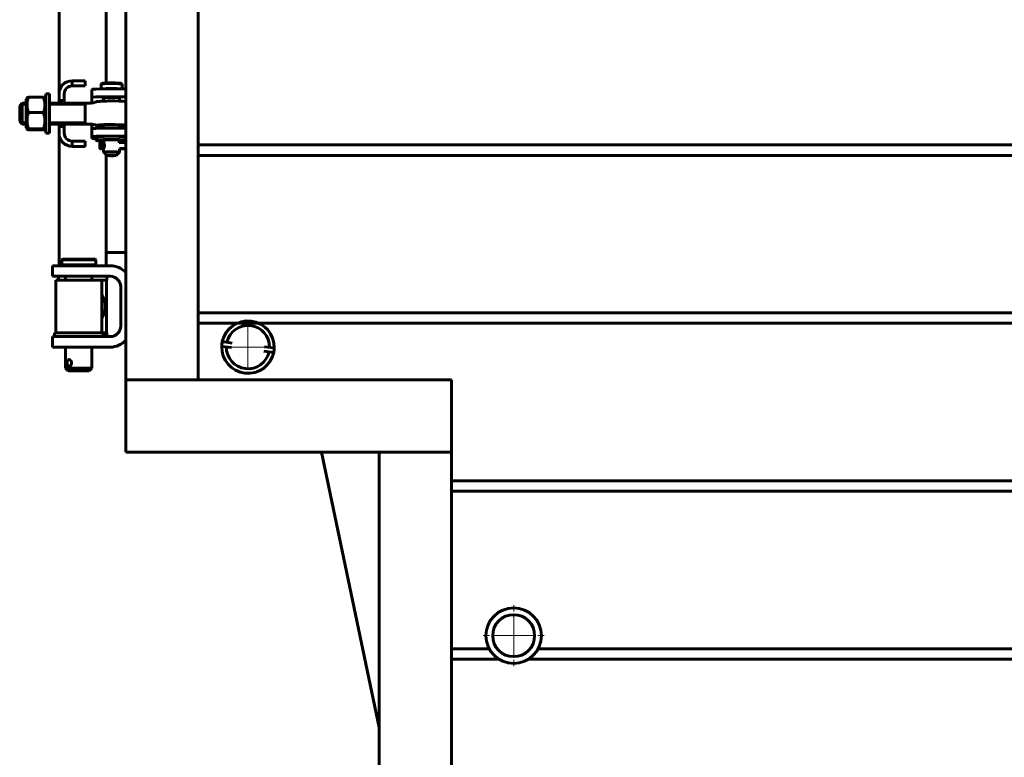
# Model space of a CAD drawing. Units: millimetres. Extents: x -348 to 10603, y -2527 to 2282.
# Drawn here: x 7505 to 8255, y 1132 to 1695 of the extents above; entities that cross this region are included whole.
import ezdxf

# ---------------------------------------------------------------- set-up
doc = ezdxf.new("R2010")
doc.units = ezdxf.units.MM
doc.linetypes.add('K5LT_AXLED', pattern=[21.5, 17, -1.5, 1.5, -1.5])
doc.linetypes.add('K5LT_BASIC', pattern=[0])

# ---------------------------------------------------------------- blocks, each defined once
blk = doc.blocks.new('U30')
at = {"color": 30, "linetype": 'K5LT_AXLED', "lineweight": 18, "true_color": 0xff8000}
for q in [(7679, 1460.4), (7663.6, 1445), (7679, 1429.6), (7694.4, 1445)]:
    blk.add_line((7679, 1445), q, dxfattribs=at)
blk = doc.blocks.new('U32')
at = {"color": 30, "linetype": 'K5LT_AXLED', "lineweight": 18, "true_color": 0xff8000}
for q in [(7881.51, 1248.28), (7858.36, 1225.13), (7881.51, 1201.98), (7904.66, 1225.13)]:
    blk.add_line((7881.51, 1225.13), q, dxfattribs=at)
blk = doc.blocks.new('U40')
at = {"color": 5, "linetype": 'K5LT_BASIC', "lineweight": 60, "true_color": 0x0000ff}
blk.add_line((7734.93, 1365), (7779, 1155.25), dxfattribs=at)

msp = doc.modelspace()

# ---------------------------------------------------------------- linework, layer by layer
at = {"color": 5, "linetype": 'K5LT_BASIC', "lineweight": 60, "true_color": 0x0000ff}
for p, q in [((7641, 1420), (7641, 2119)), ((7585.996, 1365), (7586, 2111)), ((7535, 1888), (7535, 1638)), ((7571, 1871.545), (7571, 1646.317)), ((7545, 1648), (7555, 1648)), ((7545, 1648), (7545, 1644)), ((7545, 1644), (7555, 1644)), ((7555, 1644), (7555, 1648)), ((7567, 1641.798), (7567, 1645.364)), ((7567.612, 1645.987), (7567.013, 1645.39)), ((7582.388, 1645.987), (7582.987, 1645.39)), ((7583, 1641.824), (7583, 1645.364)), ((7527.8, 1638), (7524.8, 1638)), ((7527.8, 1638), (7524.8, 1638)), ((7524.8, 1608.094), (7524.8, 1638)), ((7527.8, 1608.094), (7527.8, 1638)), ((7535, 1638), (7535, 1633)), ((7539, 1638), (7539, 1633)), ((7560, 1641.255), (7560, 1635.265)), ((7570, 1641.824), (7585.997, 1641.824)), ((7505, 1629), (7507, 1631)), ((7505, 1629), (7507, 1631)), ((7505, 1617), (7505, 1629)), ((7507, 1630.188), (7506.188, 1630.188)), ((7510, 1631), (7507, 1631)), ((7507, 1615), (7507, 1631)), ((7510, 1631), (7507, 1631)), ((7510, 1630.188), (7507, 1630.188)), ((7510.589, 1635.02), (7510, 1634)), ((7510.581, 1635.007), (7510, 1634)), ((7510, 1634), (7510, 1623.626)), ((7523.151, 1635.375), (7511.649, 1635.375)), ((7524.8, 1634), (7524.211, 1635.02)), ((7524.8, 1634), (7524.219, 1635.007)), ((7559.125, 1631), (7527.8, 1631)), ((7535, 1631), (7527.8, 1631)), ((7555, 1630.188), (7527.8, 1630.188)), ((7535, 1633), (7539, 1633)), ((7535, 1633), (7535, 1631)), ((7539, 1633), (7539, 1631)), ((7555, 1615), (7555, 1631)), ((7560, 1635.265), (7560, 1633.956)), ((7560, 1633.956), (7560, 1631.038)), ((7569, 1632.491), (7569, 1635.123)), ((7570, 1635.834), (7585.997, 1635.834)), ((7581, 1632.491), (7581, 1635.123)), ((7510, 1623.626), (7510, 1612)), ((7523.151, 1623.788), (7511.649, 1623.788)), ((7505, 1617), (7507, 1615)), ((7505, 1617), (7507, 1615)), ((7507, 1615.812), (7506.188, 1615.812)), ((7510, 1615.812), (7507, 1615.812)), ((7510, 1615), (7507, 1615)), ((7510, 1615), (7507, 1615)), ((7555, 1615.812), (7527.8, 1615.812)), ((7559.125, 1615), (7527.8, 1615)), ((7535, 1615), (7527.8, 1615)), ((7535, 1615), (7535, 1613)), ((7539, 1615), (7539, 1613)), ((7560, 1614.962), (7560, 1609.986)), ((7569, 1611.87), (7569, 1614.22)), ((7581, 1611.873), (7581, 1614.22)), ((7510.589, 1610.98), (7510, 1612)), ((7510.581, 1610.993), (7510, 1612)), ((7523.151, 1611.414), (7511.649, 1611.414)), ((7523.151, 1610.625), (7511.649, 1610.625)), ((7524.8, 1612), (7524.211, 1610.98)), ((7524.8, 1612), (7524.219, 1610.993)), ((7524.8, 1608), (7524.8, 1608.094)), ((7527.8, 1608), (7524.8, 1608)), ((7527.8, 1608), (7524.8, 1608)), ((7527.8, 1608), (7527.8, 1608.094)), ((7535, 1613), (7535, 1608)), ((7535, 1613), (7539, 1613)), ((7535, 1608), (7535, 1507)), ((7539, 1613), (7539, 1608)), ((7560, 1611.304), (7560, 1605.314)), ((7570, 1611.873), (7585.997, 1611.873)), ((7555, 1602), (7545, 1602)), ((7545, 1602), (7545, 1598)), ((7555, 1598), (7555, 1602)), ((7560, 1605.314), (7560, 1604.005)), ((7560, 1604.005), (7560, 1603.986)), ((7560, 1603.986), (7563, 1603.986)), ((7563, 1602.533), (7563, 1605.029)), ((7566.128, 1600.601), (7566.127, 1596.005)), ((7566.128, 1600.601), (7566.209, 1600.754)), ((7566.306, 1596.345), (7566.308, 1600.942)), ((7566.308, 1600.944), (7566.475, 1601.261)), ((7566.475, 1601.261), (7566.473, 1596.665)), ((7567.907, 1600.849), (7567.786, 1600.849)), ((7567.907, 1600.849), (7569.129, 1600.847)), ((7568.558, 1600.846), (7569.13, 1600.845)), ((7569, 1601.032), (7569, 1602.675)), ((7570, 1605.883), (7585.997, 1605.883)), ((7580.924, 1600.846), (7584.68, 1600.913)), ((7581, 1601.032), (7581, 1602.675)), ((7641, 1599.135), (9905, 1599.135)), ((7555, 1598), (7545, 1598)), ((7566.127, 1596.005), (7566.207, 1596.158)), ((7566.307, 1596.348), (7566.473, 1596.665)), ((7567.901, 1596.248), (7569.08, 1596.247)), ((7568.51, 1597.892), (7568.338, 1597.564)), ((7568.556, 1596.25), (7569.081, 1596.249)), ((7569.081, 1596.249), (7568.556, 1596.25)), ((7569, 1596.047), (7569.001, 1596.051)), ((7569, 1593.548), (7569, 1596.047)), ((7569.01, 1593.528), (7571.506, 1591.04)), ((7571, 1591.545), (7571, 1507)), ((7580.99, 1593.528), (7578.494, 1591.04)), ((7584.72, 1596.316), (7580.952, 1596.248)), ((7580.96, 1596.22), (7584.63, 1596.144)), ((7584.583, 1596.143), (7580.961, 1596.218)), ((7581, 1593.548), (7581, 1596.047)), ((7581, 1596.047), (7581, 1596.047)), ((9905, 1591.135), (7641, 1591.135)), ((7585.997, 1517), (7571, 1517)), ((7537, 1511.4), (7537.6, 1512)), ((7537, 1507.6), (7537, 1511.4)), ((7537, 1511.4), (7558.777, 1511.4)), ((7537.6, 1512), (7558.372, 1512)), ((7558.372, 1512), (7562.4, 1512)), ((7558.777, 1511.4), (7563, 1511.4)), ((7563, 1511.4), (7562.4, 1512)), ((7563, 1507.6), (7563, 1511.4)), ((7530, 1499), (7530, 1507)), ((7550, 1507), (7530, 1507)), ((7537, 1507.6), (7537.6, 1507)), ((7537, 1507.6), (7558.777, 1507.6)), ((7550, 1507), (7574, 1507)), ((7558.777, 1507.6), (7563, 1507.6)), ((7563, 1507.6), (7562.4, 1507)), ((7530, 1499), (7550, 1499)), ((7532.5, 1456), (7532.5, 1496)), ((7532.5, 1496), (7532.5, 1456)), ((7532.5, 1496), (7532.501, 1496)), ((7567.499, 1496), (7532.5, 1496)), ((7534.5, 1499), (7534.5, 1496)), ((7534.5, 1499), (7534.5, 1496)), ((7540, 1499), (7540, 1496)), ((7574, 1499), (7550, 1499)), ((7560, 1499), (7560, 1496)), ((7567.5, 1496), (7567.499, 1496)), ((7567.5, 1496), (7567.5, 1456)), ((7571.5, 1496), (7567.5, 1496)), ((7571.041, 1496), (7571.041, 1456)), ((7571.5, 1499), (7571.5, 1496)), ((7571.5, 1499), (7571.5, 1496)), ((7582, 1461), (7582, 1491)), ((7641, 1471.135), (10424.255, 1471.135)), ((7531.5, 1453), (7531.5, 1456)), ((7568.5, 1456), (7531.5, 1456)), ((7531.5, 1456), (7531.5, 1453)), ((7568.5, 1456), (7568.5, 1453)), ((7571.039, 1456), (7568.5, 1456)), ((7571.041, 1456), (7571.039, 1456)), ((7571.5, 1456), (7571.041, 1456)), ((7571.5, 1456), (7571.5, 1453)), ((10424.255, 1463.135), (7641, 1463.135)), ((7550, 1453), (7530, 1453)), ((7530, 1445), (7530, 1453)), ((7550, 1453), (7574, 1453)), ((7568.5, 1455.5), (7571.5, 1455.5)), ((7571.5, 1453), (7571.5, 1455.5)), ((7659.448, 1449.21), (7666.868, 1448.01)), ((7530, 1445), (7550, 1445)), ((7540, 1445), (7540, 1429)), ((7540, 1445), (7540, 1435.481)), ((7574, 1445), (7550, 1445)), ((7560, 1445), (7560, 1429)), ((7560, 1445), (7560, 1435.481)), ((7666.503, 1444.733), (7659.009, 1445.604)), ((7698.596, 1441.002), (7691.103, 1441.873)), ((7691.496, 1445.327), (7698.993, 1444.456)), ((7540, 1430.519), (7540, 1429)), ((7540, 1429), (7542, 1427)), ((7540, 1429), (7542, 1427)), ((7560, 1429), (7540, 1429)), ((7558, 1427), (7542, 1427)), ((7560, 1429), (7558, 1427)), ((7560, 1429), (7558, 1427)), ((7560, 1430.519), (7560, 1429)), ((7586, 1420), (7834, 1420)), ((7834, 1420), (7834, 304.799)), ((7586, 1373), (7585.996, 1365)), ((7585.996, 1365), (7834, 1365)), ((7779, 1365), (7779, 85.001)), ((7834, 1343.135), (10424.255, 1343.135)), ((10424.255, 1335.135), (7834, 1335.135)), ((7834, 1215.135), (7862.868, 1215.135)), ((7900.148, 1215.135), (10424.255, 1215.135)), ((7870.392, 1207.135), (7834, 1207.135)), ((10424.255, 1207.135), (7892.624, 1207.135))]:
    msp.add_line(p, q, dxfattribs=at)
for radius in [21.15, 16]:
    msp.add_circle((7881.508, 1225.129), radius, dxfattribs=at)
for centre, radius, start, end in [((7545, 1638), 10, 90, 180), ((7545, 1638), 6, 90, 180), ((7559.125, 1641), 10, 270, 296.033244), ((7575, 1623), 14, 38.23054, 40.083514), ((7559.125, 1605), 10, 63.966756, 90), ((7575, 1623), 14, 319.916486, 321.768834), ((7545, 1608), 10, 180, 270), ((7545, 1608), 6, 180, 270), ((7566.312, 1600.942), 0.00426, 150.866585, 179.661935), ((7569.014, 1601.035), 0.0139, 122.167578, 192.574309), ((7566.311, 1596.345), 0.00426, 150.865952, 179.660996), ((7574, 1491), 16, 41.427651, 90), ((7574, 1491), 8, 0, 90), ((7679, 1445), 20, 358.440359, 167.848468), ((7574, 1461), 8, 270, 0), ((7679, 1445), 16.5, 359.519843, 167.218563), ((7574, 1461), 16, 270, 318.570835), ((7679, 1445), 20, 167.848468, 178.268691), ((7679, 1445), 20, 178.268691, 263.369203), ((7679, 1445), 16.5, 179.311388, 347.427018), ((7679, 1445), 20, 263.369203, 348.469715), ((7679, 1445), 20, 348.469715, 358.440359)]:
    msp.add_arc(centre, radius, start, end, dxfattribs=at)
for centre, major_axis, ratio, start_param, end_param in [((7575, 1645.364), (-8, 0), 0.0568939, -0.0570171, 0), ((7575, 1645.364), (-8, 0), 0.0568939, -1.5924486, -0.0570171), ((7575, 1645.963), (-7.4, 0), 0.0568939, -1.5924486, -0.0570171), ((7575, 1645.963), (-7.4, 0), 0.0568939, -3.0845755, -1.5924486), ((7575, 1645.364), (-8, 0), 0.0568939, -3.0845755, -1.5924486), ((7575, 1645.364), (-8, 0), 0.0568939, 3.1415927, 3.1986098), ((7570, 1641.255), (-10, 0), 0.0568939, -1.5707963, 0), ((7575, 1641.57), (-8, 0), 0.0568939, -1.5924486, -0.5703998), ((7575, 1641.57), (-8, 0), 0.0568939, -2.5485426, -1.5924486), ((7570, 1635.265), (-10, 0), 0.0568939, -1.5707963, 0), ((7575, 1631.985), (-10.724, 0), 0.0568939, -3.0937498, -0.5286048), ((7575, 1634.981), (-6.5, 0), 0.0568939, -3.1415927, 0), ((7575, 1634.981), (-6.5, 0), 0.0568939, 0, 0.3947911), ((7575, 1634.981), (-6.5, 0), 0.0568939, 2.7468015, 3.1415927), ((7575, 1614.015), (-10.724, 0), 0.0568939, 3.0937498, 5.7545805), ((7575, 1614.015), (-10.724, 0), 0.0568939, 0.5286048, 0.9770104), ((7575, 1614.015), (-7, 0), 0.0568939, -3.1415927, 0), ((7575, 1614.015), (-7, 0), 0.0568939, 0, 0.5410995), ((7575, 1614.015), (-7, 0), 0.0568939, 2.6004931, 3.1415927), ((7575, 1614.015), (-10.724, 0), 0.0568939, 2.1645822, 3.0937498), ((7570, 1611.304), (-10, 0), 0.0568939, -1.5707963, 0), ((7570, 1605.314), (-10, 0), 0.0568939, -1.5707963, 0), ((7575, 1605.029), (-12, 0), 0.0568939, -2.074466, 0), ((7575, 1602.533), (-12, 0), 0.0568939, -2.074466, 0), ((7575, 1602.533), (-12, 0), 0.0568939, 0, 1.0471976), ((7566.474, 1598.963), (2.036, -1.07), 0.9989176, 0, 2.0540945), ((7575, 1602.533), (-6.5, 0), 0.0568939, -2.074466, 0), ((7575, 1602.533), (-6.5, 0), 0.0568939, 0, 0.3947911), ((7575, 1602.533), (-6.5, 0), 0.0568939, 3.1415927, 4.2087193), ((7575, 1605.029), (-12, 0), 0.0568939, -2.7298789, -2.074466), ((7575, 1602.533), (-12, 0), 0.0568939, -2.729876, -2.074466), ((7575, 1602.533), (-6.5, 0), 0.0568939, 2.7468015, 3.1415927), ((7575, 1602.533), (-12, 0), 0.0568939, 2.0943951, 2.7298754), ((7566.128, 1598.303), (2.036, -1.07), 0.9989176, -1.0874982, -0.5979017), ((7566.474, 1598.963), (2.036, -1.07), 0.9989176, -1.0874982, 0), ((7566.258, 1598.551), (2.035, 1.228), 0.9554695, -1.7966898, -1.006443), ((7575, 1593.548), (-6, 0), 0.0568939, -1.5924486, 0), ((7575, 1593.548), (-6, 0), 0.0568939, 0, 0.0570171), ((7575, 1591.052), (-3.5, 0), 0.0568939, -1.5924486, 0.0570171), ((7575, 1591.052), (-3.5, 0), 0.0568939, 0.0570171, 3.0845755), ((7575, 1591.052), (-3.5, 0), 0.0568939, 3.0845755, 4.6907368), ((7575, 1593.548), (-6, 0), 0.0568939, 3.1415927, 4.6907368), ((7575, 1593.548), (-6, 0), 0.0568939, 3.0845755, 3.1415927), ((7585.652, 1596.229), (2.3, -0.001), 0.0411872, -2.0314907, -1.4202908), ((7585.652, 1596.229), (2.3, -0.001), 0.0411872, 1.4203184, 1.9882197)]:
    msp.add_ellipse(centre, major_axis=major_axis, ratio=ratio, start_param=start_param, end_param=end_param, dxfattribs=at)
for points, knots in [([(7511.649, 1635.375), (7511.513, 1634.979), (7511.326, 1634.396), (7511.096, 1633.552), (7510.958, 1632.969), (7510.82, 1632.284), (7510.731, 1631.737), (7510.651, 1631.085), (7510.6, 1630.487), (7510.573, 1629.781), (7510.58, 1629.106), (7510.616, 1628.46), (7510.677, 1627.834), (7510.777, 1627.12), (7510.961, 1626.134), (7511.255, 1624.989), (7511.524, 1624.152), (7511.649, 1623.788)], [0, 0, 0, 0, 1.8897933, 2.7722861, 3.9739602, 4.6131991, 5.9622526, 6.5083066, 7.6207071, 8.715255, 9.7460926, 10.721757, 11.6813496, 12.6290212, 14.021816, 16.2599091, 18, 18, 18, 18]), ([(7510.589, 1635.019), (7510.6, 1635.039), (7510.634, 1635.073), (7510.729, 1635.127), (7510.881, 1635.189), (7511.17, 1635.274), (7511.46, 1635.337), (7511.649, 1635.375)], [0, 0, 0, 0, 1.3064786, 2.2464229, 3.6296715, 5.4160728, 8, 8, 8, 8]), ([(7523.151, 1623.788), (7523.287, 1624.184), (7523.474, 1624.768), (7523.704, 1625.612), (7523.842, 1626.194), (7523.98, 1626.879), (7524.069, 1627.426), (7524.149, 1628.078), (7524.2, 1628.676), (7524.227, 1629.382), (7524.22, 1630.057), (7524.184, 1630.703), (7524.123, 1631.329), (7524.023, 1632.043), (7523.839, 1633.029), (7523.545, 1634.174), (7523.276, 1635.011), (7523.151, 1635.375)], [0, 0, 0, 0, 1.8897933, 2.7722861, 3.9739602, 4.6131991, 5.9622526, 6.5083066, 7.6207071, 8.715255, 9.7460926, 10.721757, 11.6813496, 12.6290212, 14.021816, 16.2599091, 18, 18, 18, 18]), ([(7523.151, 1635.375), (7523.438, 1635.318), (7523.763, 1635.242), (7524.027, 1635.147), (7524.136, 1635.093), (7524.189, 1635.051), (7524.207, 1635.027), (7524.211, 1635.019)], [0, 0, 0, 0, 3.9134199, 5.1955979, 6.4091574, 7.5046113, 8, 8, 8, 8]), ([(7563.514, 1632.015), (7563.523, 1632.019), (7563.55, 1632.03), (7563.599, 1632.043), (7563.673, 1632.06), (7563.774, 1632.079), (7563.902, 1632.098), (7564.029, 1632.115), (7564.139, 1632.129), (7564.305, 1632.149), (7564.488, 1632.169), (7564.686, 1632.19), (7564.845, 1632.206), (7565.012, 1632.222), (7565.187, 1632.239), (7565.432, 1632.263), (7565.617, 1632.281), (7565.74, 1632.293)], [0, 0, 0, 0, 0.7796391, 1.8705723, 2.4766933, 3.786195, 5.318435, 6.146475, 7.0397455, 7.9703779, 9.9374934, 10.9662919, 12.026091, 13.1402357, 14.2813908, 15.4793068, 18, 18, 18, 18]), ([(7511.649, 1623.788), (7511.513, 1623.366), (7511.326, 1622.742), (7511.096, 1621.841), (7510.958, 1621.219), (7510.82, 1620.488), (7510.731, 1619.903), (7510.651, 1619.207), (7510.6, 1618.568), (7510.573, 1617.815), (7510.58, 1617.093), (7510.616, 1616.403), (7510.677, 1615.735), (7510.777, 1614.972), (7510.961, 1613.919), (7511.255, 1612.696), (7511.524, 1611.802), (7511.649, 1611.414)], [0, 0, 0, 0, 1.8897933, 2.7722861, 3.9739602, 4.6131991, 5.9622526, 6.5083066, 7.6207071, 8.715255, 9.7460926, 10.721757, 11.6813496, 12.6290212, 14.021816, 16.2599091, 18, 18, 18, 18]), ([(7523.151, 1611.414), (7523.287, 1611.836), (7523.474, 1612.459), (7523.704, 1613.361), (7523.842, 1613.983), (7523.98, 1614.714), (7524.069, 1615.299), (7524.149, 1615.995), (7524.2, 1616.634), (7524.227, 1617.387), (7524.22, 1618.109), (7524.184, 1618.799), (7524.123, 1619.467), (7524.023, 1620.23), (7523.839, 1621.283), (7523.545, 1622.506), (7523.276, 1623.4), (7523.151, 1623.788)], [0, 0, 0, 0, 1.8897933, 2.7722861, 3.9739602, 4.6131991, 5.9622526, 6.5083066, 7.6207071, 8.715255, 9.7460926, 10.721757, 11.6813496, 12.6290212, 14.021816, 16.2599091, 18, 18, 18, 18]), ([(7563.514, 1613.985), (7563.503, 1613.991), (7563.487, 1614.002), (7563.482, 1614.018), (7563.494, 1614.033), (7563.524, 1614.049), (7563.576, 1614.067), (7563.657, 1614.086), (7563.774, 1614.108), (7563.902, 1614.127), (7564.029, 1614.145), (7564.139, 1614.158), (7564.305, 1614.178), (7564.488, 1614.198), (7564.686, 1614.219), (7564.845, 1614.235), (7565.012, 1614.251), (7565.187, 1614.269), (7565.432, 1614.292), (7565.617, 1614.31), (7565.74, 1614.322)], [0, 0, 0, 0, 0.9785128, 1.8600296, 2.7231375, 3.6342352, 4.6336678, 5.7775381, 7.0616614, 8.5642063, 9.3761987, 10.2521575, 11.164754, 13.0937464, 14.1026066, 15.1418665, 16.2344189, 17.3534582, 18.5281583, 21, 21, 21, 21]), ([(7565.74, 1613.707), (7565.617, 1613.719), (7565.432, 1613.737), (7565.186, 1613.761), (7565.012, 1613.778), (7564.845, 1613.794), (7564.686, 1613.81), (7564.489, 1613.831), (7564.306, 1613.851), (7564.14, 1613.871), (7563.995, 1613.889), (7563.843, 1613.91), (7563.722, 1613.931), (7563.63, 1613.949), (7563.563, 1613.966), (7563.527, 1613.979), (7563.514, 1613.985)], [0, 0, 0, 0, 2.3852344, 3.5167539, 4.5932654, 5.643637, 6.6421552, 7.6113, 9.4647166, 10.3449921, 11.1932695, 12.758037, 14.1479159, 14.7743106, 15.958237, 17, 17, 17, 17]), ([(7511.649, 1611.414), (7511.362, 1611.357), (7511.037, 1611.281), (7510.773, 1611.186), (7510.664, 1611.132), (7510.6, 1611.081), (7510.572, 1611.031), (7510.579, 1610.998), (7510.589, 1610.981)], [0, 0, 0, 0, 3.6213822, 4.8078781, 5.9308761, 6.9445821, 7.9420194, 9, 9, 9, 9]), ([(7510.589, 1610.981), (7510.6, 1610.961), (7510.634, 1610.927), (7510.729, 1610.873), (7510.881, 1610.811), (7511.17, 1610.726), (7511.46, 1610.663), (7511.649, 1610.625)], [0, 0, 0, 0, 1.3064786, 2.2464229, 3.6296715, 5.4160728, 8, 8, 8, 8]), ([(7524.211, 1610.981), (7524.221, 1610.997), (7524.228, 1611.028), (7524.205, 1611.074), (7524.156, 1611.117), (7524.071, 1611.166), (7523.919, 1611.227), (7523.63, 1611.313), (7523.34, 1611.376), (7523.151, 1611.414)], [0, 0, 0, 0, 1.1319651, 2.142582, 3.1177561, 4.084202, 5.5064509, 7.3432195, 10, 10, 10, 10]), ([(7523.151, 1610.625), (7523.438, 1610.682), (7523.763, 1610.758), (7524.027, 1610.853), (7524.136, 1610.907), (7524.189, 1610.949), (7524.207, 1610.973), (7524.211, 1610.981)], [0, 0, 0, 0, 3.9134199, 5.1955979, 6.4091574, 7.5046113, 8, 8, 8, 8]), ([(7566.209, 1600.754), (7566.211, 1600.758), (7566.23, 1600.767), (7566.278, 1600.775), (7566.308, 1600.778)], [0, 0, 0, 0, 2.5798951, 5, 5, 5, 5]), ([(7569, 1601.032), (7569, 1601.026), (7569.002, 1601.008), (7569.013, 1600.955), (7569.03, 1600.894), (7569.043, 1600.847)], [0, 0, 0, 0, 1.3735983, 3.0639606, 6, 6, 6, 6]), ([(7569.001, 1596.051), (7569.003, 1596.054), (7569.007, 1596.065), (7569.018, 1596.093), (7569.034, 1596.133), (7569.055, 1596.184), (7569.082, 1596.253), (7569.118, 1596.344), (7569.163, 1596.463), (7569.212, 1596.599), (7569.264, 1596.751), (7569.327, 1596.947), (7569.401, 1597.205), (7569.48, 1597.534), (7569.54, 1597.865), (7569.579, 1598.18), (7569.599, 1598.468), (7569.603, 1598.755), (7569.592, 1599.039), (7569.565, 1599.316), (7569.526, 1599.577), (7569.463, 1599.891), (7569.388, 1600.166), (7569.306, 1600.417), (7569.24, 1600.594), (7569.175, 1600.748), (7569.122, 1600.863), (7569.077, 1600.951), (7569.039, 1601.015), (7569.016, 1601.043), (7569.008, 1601.047), (7569.006, 1601.047)], [0, 0, 0, 0, 0.7092261, 1.4241234, 2.1433224, 2.8622061, 3.5745383, 4.4927049, 5.4561347, 6.4644099, 7.370786, 8.3420655, 9.8469139, 11.4048976, 13.0152877, 14.2047549, 15.3886816, 16.5654389, 17.7403292, 18.9125333, 20.0842636, 21.2072508, 23.3182568, 24.3629896, 25.6546025, 26.8783182, 28.0341217, 29.0318445, 30.1739884, 31.46007, 32, 32, 32, 32]), ([(7581, 1601.032), (7581, 1601.032), (7580.995, 1601.023), (7580.975, 1600.975), (7580.942, 1600.891), (7580.913, 1600.816), (7580.898, 1600.776)], [0, 0, 0, 0, 1.5734368, 3.4452633, 5.3399529, 7, 7, 7, 7]), ([(7580.926, 1600.846), (7580.932, 1600.864), (7580.954, 1600.917), (7580.981, 1600.985), (7580.997, 1601.024), (7581, 1601.032), (7581, 1601.032)], [0, 0, 0, 0, 1.0239593, 3.299271, 5.5730254, 7, 7, 7, 7]), ([(7585.997, 1600.92), (7585.957, 1600.921), (7585.718, 1600.922), (7585.267, 1600.921), (7584.871, 1600.917), (7584.68, 1600.913)], [24.6896429, 24.6896429, 24.6896429, 24.6896429, 25.256155, 28.0762952, 31, 31, 31, 31]), ([(7566.207, 1596.158), (7566.209, 1596.162), (7566.228, 1596.171), (7566.298, 1596.184), (7566.404, 1596.201), (7566.541, 1596.224), (7566.71, 1596.262), (7566.839, 1596.298), (7566.916, 1596.325)], [0, 0, 0, 0, 1.6142088, 3.0685774, 4.5883679, 6.1362268, 7.3713972, 9, 9, 9, 9]), ([(7566.306, 1596.345), (7566.306, 1596.341), (7566.319, 1596.333), (7566.375, 1596.323), (7566.465, 1596.316), (7566.59, 1596.319), (7566.75, 1596.336), (7566.871, 1596.361), (7566.945, 1596.381)], [0, 0, 0, 0, 1.5996988, 2.9047688, 4.4677301, 6.0592816, 7.328673, 9, 9, 9, 9]), ([(7567.901, 1596.248), (7567.799, 1596.249), (7567.58, 1596.25), (7567.262, 1596.264), (7567.043, 1596.294), (7566.933, 1596.32), (7566.916, 1596.325)], [0, 0, 0, 0, 1.9391282, 4.2172959, 6.5459725, 7, 7, 7, 7]), ([(7568.556, 1596.25), (7568.448, 1596.25), (7568.242, 1596.251), (7567.941, 1596.255), (7567.637, 1596.265), (7567.317, 1596.29), (7567.086, 1596.334), (7566.968, 1596.373), (7566.945, 1596.381)], [0, 0, 0, 0, 1.6168361, 3.072105, 4.592159, 6.4454963, 8.5057501, 9, 9, 9, 9]), ([(7568.556, 1596.25), (7568.448, 1596.25), (7568.227, 1596.249), (7568.009, 1596.248), (7567.901, 1596.248)], [0, 0, 0, 0, 2.4536673, 5, 5, 5, 5]), ([(7584.583, 1596.143), (7584.763, 1596.139), (7585.049, 1596.135), (7585.529, 1596.132), (7585.815, 1596.132), (7585.997, 1596.133)], [0, 0, 0, 0, 2.7634972, 4.1479095, 6.6981204, 6.6981204, 6.6981204, 6.6981204]), ([(7567.5, 1485.079), (7567.669, 1484.821), (7567.999, 1484.285), (7568.397, 1483.55), (7568.683, 1482.958), (7568.872, 1482.534), (7569.018, 1482.185), (7569.154, 1481.841), (7569.278, 1481.502), (7569.393, 1481.167), (7569.499, 1480.837), (7569.596, 1480.511), (7569.683, 1480.196), (7569.762, 1479.889), (7569.831, 1479.594), (7569.893, 1479.309), (7569.946, 1479.039), (7570.033, 1478.563), (7570.124, 1477.934), (7570.194, 1477.19), (7570.226, 1476.569), (7570.233, 1476.191), (7570.233, 1476)], [0, 0, 0, 0, 2.3618587, 4.8243297, 6.4282375, 7.4098342, 8.3777803, 9.3098072, 10.219477, 11.0977861, 11.9667641, 12.7979126, 13.6003338, 14.3538363, 15.0875575, 15.7670976, 16.4131623, 17.0123779, 19.1057607, 20.6609534, 21.8175979, 23, 23, 23, 23]), ([(7570.233, 1476), (7570.233, 1475.824), (7570.229, 1475.569), (7570.212, 1475.148), (7570.187, 1474.745), (7570.129, 1474.127), (7570.06, 1473.619), (7569.971, 1473.087), (7569.907, 1472.757), (7569.824, 1472.376), (7569.736, 1472.003), (7569.606, 1471.514), (7569.429, 1470.931), (7569.193, 1470.251), (7568.876, 1469.457), (7568.461, 1468.564), (7567.992, 1467.703), (7567.653, 1467.156), (7567.5, 1466.921)], [0, 0, 0, 0, 0.902162, 1.3014171, 2.1721959, 3.0103276, 4.5964028, 4.9857443, 6.0435299, 6.5235573, 7.2655315, 8.3089298, 9.5606351, 10.9892568, 12.7731947, 14.9241925, 17.2289221, 19, 19, 19, 19]), ([(7542.623, 1435.5), (7542.599, 1435.5), (7542.546, 1435.498), (7542.446, 1435.488), (7542.319, 1435.461), (7542.17, 1435.405), (7542.031, 1435.327), (7541.904, 1435.231), (7541.79, 1435.121), (7541.678, 1434.985), (7541.57, 1434.818), (7541.469, 1434.62), (7541.377, 1434.388), (7541.3, 1434.13), (7541.24, 1433.855), (7541.199, 1433.573), (7541.175, 1433.287), (7541.17, 1433.095), (7541.17, 1433)], [0, 0, 0, 0, 0.5243526, 1.1310412, 2.1956911, 3.3679356, 4.6475131, 5.6592852, 6.7335821, 7.9119877, 9.131783, 10.4702598, 11.8860521, 13.359176, 14.8122319, 16.2268856, 17.6229598, 19, 19, 19, 19]), ([(7542.623, 1430.5), (7542.672, 1430.5), (7542.771, 1430.506), (7542.935, 1430.537), (7543.125, 1430.599), (7543.327, 1430.698), (7543.518, 1430.825), (7543.68, 1430.959), (7543.827, 1431.105), (7543.971, 1431.274), (7544.114, 1431.478), (7544.248, 1431.715), (7544.362, 1431.974), (7544.448, 1432.239), (7544.506, 1432.5), (7544.538, 1432.748), (7544.548, 1432.982), (7544.541, 1433.202), (7544.518, 1433.418), (7544.477, 1433.64), (7544.415, 1433.869), (7544.331, 1434.101), (7544.226, 1434.326), (7544.103, 1434.538), (7543.966, 1434.732), (7543.805, 1434.921), (7543.623, 1435.094), (7543.426, 1435.241), (7543.25, 1435.342), (7543.067, 1435.422), (7542.893, 1435.474), (7542.736, 1435.497), (7542.652, 1435.5), (7542.623, 1435.5)], [0, 0, 0, 0, 0.93393, 1.8801039, 3.0523155, 4.4498819, 5.6531738, 6.7045871, 7.677325, 8.7231634, 9.9136316, 11.1756105, 12.4619078, 13.7009092, 14.8467111, 15.9463867, 16.9406462, 17.8756573, 18.7952117, 19.757889, 20.8080649, 21.9022835, 23.0314255, 24.1514921, 25.2653908, 26.3822597, 27.7357113, 29.0159415, 30.2229285, 31.0497355, 32.4143269, 33.4472649, 34, 34, 34, 34]), ([(7541.17, 1433), (7541.17, 1432.836), (7541.182, 1432.588), (7541.221, 1432.265), (7541.265, 1432.025), (7541.322, 1431.791), (7541.392, 1431.571), (7541.476, 1431.366), (7541.571, 1431.18), (7541.688, 1431.001), (7541.825, 1430.84), (7541.981, 1430.705), (7542.135, 1430.611), (7542.284, 1430.551), (7542.443, 1430.51), (7542.556, 1430.5), (7542.623, 1430.5)], [0, 0, 0, 0, 2.1213719, 3.2031018, 4.3134621, 5.4383536, 6.5689324, 7.6906696, 8.806545, 9.9254362, 11.2811603, 12.5631237, 13.7713281, 14.781976, 15.718266, 17, 17, 17, 17])]:
    msp.add_open_spline(points, degree=3, knots=knots, dxfattribs=at)

# ---------------------------------------------------------------- block references
for name in ['U30', 'U40', 'U32']:
    msp.add_blockref(name, (0, 0))

doc.saveas('drawing.dxf')
